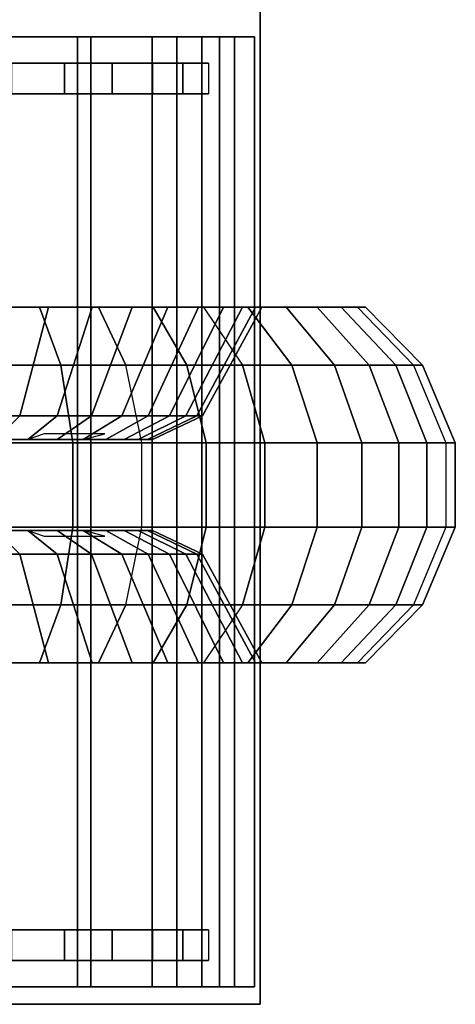
# Model space of a CAD drawing. Units: inches. Extents: x -219 to 203, y -433 to 290.
# Drawn here: x 51 to 53, y 206 to 210 of the extents above; entities that cross this region are included whole.
import ezdxf

# ---------------------------------------------------------------- set-up
doc = ezdxf.new("R2010")
doc.units = ezdxf.units.IN
doc.header["$MEASUREMENT"] = 0
for name, color, linetype in [('WKSURF-BASE', 6, 'Continuous'), ('WKSURF-CASTER', 6, 'Continuous'), ('WKSURF-CHEMSURF', 6, 'Continuous')]:
    doc.layers.add(name, color=color, linetype=linetype)

# ---------------------------------------------------------------- blocks, each defined once
blk = doc.blocks.new('MC4700_3048C_0T')
at = {"layer": 'WKSURF-CHEMSURF', "invisible_edges": 8}
for points in [[(0.125, -29.99995, 1.18), (0.125, -0.11995, 1.18), (48, -0.11995, 1.18), (48, -29.99995, 1.18)], [(0.125, -29.99995), (0.125, -0.11995), (48, -0.11995), (48, -29.99995)]]:
    blk.add_3dface(points, dxfattribs=at)
at = {"layer": 'WKSURF-CHEMSURF'}
for points in [[(0.125, -0.11995, 1.18), (0.125, -29.99995, 1.18), (0.125, -29.99995), (0.125, -0.11995)], [(0.125, -29.99995), (48, -29.99995), (48, -29.99995, 1.18), (0.125, -29.99995, 1.18)]]:
    blk.add_3dface(points, dxfattribs=at)
blk = doc.blocks.new('MC462C_3048B_0T')
at = {"layer": 'WKSURF-BASE'}
for points, invisible_edges in [([(0.38, -29.0979, 5.12), (0.38, -29.8224, 4.49), (0.38, -28.0724, 4.49), (0.38, -27.7898, 5.12)], 5), ([(3.24, -27.7898, 5.12), (3.24, -28.0724, 4.49), (3.24, -29.8224, 4.49), (3.24, -29.0979, 5.12)], 5), ([(0.275, -29.0979, 5.12), (0.275, -27.9762, 5.12), (0.275, -28.0724, 4.49), (0.275, -29.8224, 4.49)], 10), ([(3.345, -29.8224, 4.49), (3.345, -28.0724, 4.49), (3.345, -27.9762, 5.12), (3.345, -29.0979, 5.12)], 10), ([(0.275, -29.1504, 5.265), (0.275, -29.0979, 5.12), (0.275, -29.8224, 4.49), (0.275, -29.1504, 5.265)], 7), ([(0.38, -29.1504, 5.265), (0.38, -29.8002, 4.6792), (0.38, -29.8224, 4.49), (0.38, -29.0979, 5.12)], 5), ([(3.24, -29.0979, 5.12), (3.24, -29.8224, 4.49), (3.24, -29.8002, 4.6792), (3.24, -29.1504, 5.265)], 5), ([(3.345, -29.1504, 5.265), (3.345, -29.8224, 4.49), (3.345, -29.0979, 5.12), (3.345, -29.1504, 5.265)], 7), ([(0.275, -29.3298, 5.2182), (0.275, -29.1504, 5.265), (0.275, -29.8224, 4.49), (0.275, -29.8002, 4.6792)], 10), ([(0.38, -29.3298, 5.2182), (0.38, -29.7351, 4.8528), (0.38, -29.8002, 4.6792), (0.38, -29.1504, 5.265)], 5), ([(3.24, -29.1504, 5.265), (3.24, -29.8002, 4.6792), (3.24, -29.7351, 4.8528), (3.24, -29.3298, 5.2182)], 5), ([(3.345, -29.8002, 4.6792), (3.345, -29.8224, 4.49), (3.345, -29.1504, 5.265), (3.345, -29.3298, 5.2182)], 10), ([(0.275, -29.493, 5.1302), (0.275, -29.3298, 5.2182), (0.275, -29.8002, 4.6792), (0.275, -29.7351, 4.8528)], 10), ([(0.38, -29.493, 5.1302), (0.38, -29.6307, 5.0061), (0.38, -29.7351, 4.8528), (0.38, -29.3298, 5.2182)], 4), ([(3.24, -29.3298, 5.2182), (3.24, -29.7351, 4.8528), (3.24, -29.6307, 5.0061), (3.24, -29.493, 5.1302)], 1), ([(3.345, -29.7351, 4.8528), (3.345, -29.8002, 4.6792), (3.345, -29.3298, 5.2182), (3.345, -29.493, 5.1302)], 10), ([(0.275, -29.6307, 5.0061), (0.275, -29.493, 5.1302), (0.275, -29.7351, 4.8528), (0.275, -29.6307, 5.0061)], 2), ([(3.345, -29.6307, 5.0061), (3.345, -29.7351, 4.8528), (3.345, -29.493, 5.1302), (3.345, -29.6307, 5.0061)], 2)]:
    blk.add_3dface(points, dxfattribs=dict(at, invisible_edges=invisible_edges))
for points in [[(0.38, -29.8224, 4.49), (0.275, -29.8224, 4.49), (0.275, -28.0724, 4.49), (0.38, -28.0724, 4.49)], [(3.24, -28.0724, 4.49), (3.345, -28.0724, 4.49), (3.345, -29.8224, 4.49), (3.24, -29.8224, 4.49)], [(3.435, -29.0731, 5.385), (0.185, -29.0731, 5.385), (0.185, -29.4202, 5.316), (3.435, -29.4202, 5.316)], [(0.185, -29.0731, 5.265), (3.435, -29.0731, 5.265), (3.435, -29.3743, 5.2051), (0.185, -29.3743, 5.2051)], [(0.185, -29.4202, 5.316), (0.185, -29.3743, 5.2051), (0.185, -29.0731, 5.265), (0.185, -29.0731, 5.385)], [(3.435, -29.0731, 5.385), (3.435, -29.0731, 5.265), (3.435, -29.3743, 5.2051), (3.435, -29.4202, 5.316)], [(0.38, -29.3298, 5.2182), (0.275, -29.3298, 5.2182), (0.275, -29.1504, 5.265), (0.38, -29.1504, 5.265)], [(3.24, -29.1504, 5.265), (3.345, -29.1504, 5.265), (3.345, -29.3298, 5.2182), (3.24, -29.3298, 5.2182)], [(0.38, -29.493, 5.1302), (0.275, -29.493, 5.1302), (0.275, -29.3298, 5.2182), (0.38, -29.3298, 5.2182)], [(3.24, -29.3298, 5.2182), (3.345, -29.3298, 5.2182), (3.345, -29.493, 5.1302), (3.24, -29.493, 5.1302)], [(0.185, -29.3743, 5.2051), (3.435, -29.3743, 5.2051), (3.435, -29.6296, 5.0345), (0.185, -29.6296, 5.0345)], [(0.185, -29.7144, 5.1193), (0.185, -29.6296, 5.0345), (0.185, -29.3743, 5.2051), (0.185, -29.4202, 5.316)], [(3.435, -29.4202, 5.316), (3.435, -29.3743, 5.2051), (3.435, -29.6296, 5.0345), (3.435, -29.7144, 5.1193)], [(3.435, -29.4202, 5.316), (0.185, -29.4202, 5.316), (0.185, -29.7144, 5.1193), (3.435, -29.7144, 5.1193)], [(0.38, -29.6307, 5.0061), (0.275, -29.6307, 5.0061), (0.275, -29.493, 5.1302), (0.38, -29.493, 5.1302)], [(3.24, -29.493, 5.1302), (3.345, -29.493, 5.1302), (3.345, -29.6307, 5.0061), (3.24, -29.6307, 5.0061)], [(0.185, -29.6296, 5.0345), (3.435, -29.6296, 5.0345), (3.435, -29.8002, 4.7792), (0.185, -29.8002, 4.7792)], [(0.185, -29.9111, 4.8251), (0.185, -29.8002, 4.7792), (0.185, -29.6296, 5.0345), (0.185, -29.7144, 5.1193)], [(0.38, -29.7351, 4.8528), (0.275, -29.7351, 4.8528), (0.275, -29.6307, 5.0061), (0.38, -29.6307, 5.0061)], [(3.24, -29.6307, 5.0061), (3.345, -29.6307, 5.0061), (3.345, -29.7351, 4.8528), (3.24, -29.7351, 4.8528)], [(3.435, -29.7144, 5.1193), (3.435, -29.6296, 5.0345), (3.435, -29.8002, 4.7792), (3.435, -29.9111, 4.8251)], [(3.435, -29.7144, 5.1193), (0.185, -29.7144, 5.1193), (0.185, -29.9111, 4.8251), (3.435, -29.9111, 4.8251)], [(0.38, -29.8002, 4.6792), (0.275, -29.8002, 4.6792), (0.275, -29.7351, 4.8528), (0.38, -29.7351, 4.8528)], [(3.24, -29.7351, 4.8528), (3.345, -29.7351, 4.8528), (3.345, -29.8002, 4.6792), (3.24, -29.8002, 4.6792)], [(0.185, -29.8002, 4.7792), (3.435, -29.8002, 4.7792), (3.435, -29.8601, 4.478), (0.185, -29.8601, 4.478)], [(0.185, -29.9801, 4.478), (0.185, -29.8601, 4.478), (0.185, -29.8002, 4.7792), (0.185, -29.9111, 4.8251)], [(0.38, -29.8224, 4.49), (0.275, -29.8224, 4.49), (0.275, -29.8002, 4.6792), (0.38, -29.8002, 4.6792)], [(3.24, -29.8002, 4.6792), (3.345, -29.8002, 4.6792), (3.345, -29.8224, 4.49), (3.24, -29.8224, 4.49)], [(3.435, -29.9111, 4.8251), (3.435, -29.8002, 4.7792), (3.435, -29.8601, 4.478), (3.435, -29.9801, 4.478)], [(3.435, -29.8601, 4.478), (3.435, -29.8601, 4.265), (0.185, -29.8601, 4.265), (0.185, -29.8601, 4.478)], [(3.435, -29.8601, 4.265), (3.435, -29.9801, 4.265), (0.185, -29.9801, 4.265), (0.185, -29.8601, 4.265)], [(0.185, -29.8601, 4.478), (0.185, -29.8601, 4.265), (0.185, -29.9801, 4.265), (0.185, -29.9801, 4.478)], [(3.435, -29.9801, 4.478), (3.435, -29.9801, 4.265), (3.435, -29.8601, 4.265), (3.435, -29.8601, 4.478)], [(3.435, -29.9111, 4.8251), (0.185, -29.9111, 4.8251), (0.185, -29.9801, 4.478), (3.435, -29.9801, 4.478)], [(0.185, -29.9801, 4.478), (0.185, -29.9801, 4.265), (3.435, -29.9801, 4.265), (3.435, -29.9801, 4.478)]]:
    blk.add_3dface(points, dxfattribs=at)
at = {"layer": 'WKSURF-CASTER'}
for points, invisible_edges in [([(1.7459, -29.4709, 2.6181), (1.7459, -28.5934, 2.0612), (1.7459, -29.0941, 2.972), (1.7459, -29.3049, 2.8189)], 3), ([(1.7459, -29.6307, 2.1265), (1.7459, -28.5934, 2.0612), (1.7459, -29.4709, 2.6181), (1.7459, -29.5819, 2.3824)], 3), ([(1.7459, -29.6307, 2.1265), (1.7459, -29.6143, 1.8664), (1.7459, -29.5338, 1.6187), (1.7459, -28.5934, 2.0612)], 12), ([(1.7459, -28.5934, 2.0612), (1.7459, -29.5338, 1.6187), (1.7459, -29.3942, 1.3987), (1.7459, -29.2043, 1.2203)], 9), ([(1.7459, -28.5934, 2.0612), (1.7459, -29.2043, 1.2203), (1.7459, -28.976, 1.0948), (1.7459, -28.7237, 1.03)], 9), ([(2.0579, -29.3049, 2.8189), (2.0579, -29.0941, 2.972), (2.0579, -28.5934, 2.0612), (2.0579, -29.4709, 2.6181)], 6), ([(2.0579, -29.5819, 2.3824), (2.0579, -29.4709, 2.6181), (2.0579, -28.5934, 2.0612), (2.0579, -29.6307, 2.1265)], 6), ([(2.0579, -28.5934, 2.0612), (2.0579, -29.5338, 1.6187), (2.0579, -29.6143, 1.8664), (2.0579, -29.6307, 2.1265)], 9), ([(2.0579, -29.2043, 1.2203), (2.0579, -29.3942, 1.3987), (2.0579, -29.5338, 1.6187), (2.0579, -28.5934, 2.0612)], 12), ([(2.0579, -28.7237, 1.03), (2.0579, -28.976, 1.0948), (2.0579, -29.2043, 1.2203), (2.0579, -28.5934, 2.0612)], 12)]:
    blk.add_3dface(points, dxfattribs=dict(at, invisible_edges=invisible_edges))
for points in [[(1.2932, -28.7707, 0.6573), (1.2932, -28.8152, 0.3051), (1.2932, -29.2449, 0.4155), (1.2932, -29.1143, 0.7455)], [(2.5106, -29.1143, 0.7455), (2.5106, -29.2449, 0.4155), (2.5106, -28.8152, 0.3051), (2.5106, -28.7707, 0.6573)], [(1.4917, -28.8397, 0.1109), (1.4917, -29.317, 0.2335), (1.2932, -29.2449, 0.4155), (1.2932, -28.8152, 0.3051)], [(2.5106, -28.8152, 0.3051), (2.5106, -29.2449, 0.4155), (2.3121, -29.317, 0.2335), (2.3121, -28.8397, 0.1109)], [(1.7578, -28.8537, 0), (1.7578, -29.3582, 0.1295), (1.4917, -29.317, 0.2335), (1.4917, -28.8397, 0.1109)], [(2.046, -28.8537, 0), (2.046, -29.3582, 0.1295), (1.7578, -29.3582, 0.1295), (1.7578, -28.8537, 0)], [(2.3121, -28.8397, 0.1109), (2.3121, -29.317, 0.2335), (2.046, -29.3582, 0.1295), (2.046, -28.8537, 0)], [(1.2932, -29.275, 3.3012), (1.2932, -28.9453, 3.4318), (1.6652, -28.8945, 3.2343), (1.6652, -29.1768, 3.1225)], [(2.1386, -29.1768, 3.1225), (2.1386, -28.8945, 3.2343), (2.5106, -28.9453, 3.4318), (2.5106, -29.275, 3.3012)], [(1.2932, -29.275, 3.3012), (1.2932, -29.4461, 3.6122), (1.2932, -29.0336, 3.7756), (1.2932, -28.9453, 3.4318)], [(2.5106, -28.9453, 3.4318), (2.5106, -29.0336, 3.7756), (2.5106, -29.4461, 3.6122), (2.5106, -29.275, 3.3012)], [(1.7459, -29.2043, 1.2203), (1.7459, -28.976, 1.0948), (1.6652, -29.0392, 0.9351), (1.6652, -29.3053, 1.0814)], [(2.1386, -29.3053, 1.0814), (2.1386, -29.0392, 0.9351), (2.0579, -28.976, 1.0948), (2.0579, -29.2043, 1.2203)], [(1.2932, -29.4461, 3.6122), (1.2932, -29.0336, 3.7756), (1.4917, -29.0822, 3.9651), (1.4917, -29.5404, 3.7838)], [(1.2932, -29.1143, 0.7455), (1.2932, -29.4251, 0.9164), (1.6652, -29.3053, 1.0814), (1.6652, -29.0392, 0.9351)], [(2.1386, -29.0392, 0.9351), (2.1386, -29.3053, 1.0814), (2.5106, -29.4251, 0.9164), (2.5106, -29.1143, 0.7455)], [(2.3121, -29.5404, 3.7838), (2.3121, -29.0822, 3.9651), (2.5106, -29.0336, 3.7756), (2.5106, -29.4461, 3.6122)], [(1.4917, -29.0822, 3.9651), (1.4917, -29.5404, 3.7838), (1.7578, -29.5943, 3.8818), (1.7578, -29.1101, 4.0735)], [(1.7459, -29.0941, 2.972), (1.7459, -29.3049, 2.8189), (1.6652, -29.4224, 2.9441), (1.6652, -29.1768, 3.1225)], [(2.046, -29.1101, 4.0735), (2.046, -29.5943, 3.8818), (2.3121, -29.5404, 3.7838), (2.3121, -29.0822, 3.9651)], [(2.1386, -29.1768, 3.1225), (2.1386, -29.4224, 2.9441), (2.0579, -29.3049, 2.8189), (2.0579, -29.0941, 2.972)], [(1.2932, -29.6337, 0.6292), (1.2932, -29.4251, 0.9164), (1.2932, -29.1143, 0.7455), (1.2932, -29.2449, 0.4155)], [(1.7578, -29.1101, 4.0735), (1.7578, -29.5943, 3.8818), (2.046, -29.5943, 3.8818), (2.046, -29.1101, 4.0735)], [(2.5106, -29.2449, 0.4155), (2.5106, -29.1143, 0.7455), (2.5106, -29.4251, 0.9164), (2.5106, -29.6337, 0.6292)], [(1.2932, -29.562, 3.0927), (1.2932, -29.275, 3.3012), (1.6652, -29.1768, 3.1225), (1.6652, -29.4224, 2.9441)], [(1.7459, -29.3942, 1.3987), (1.7459, -29.2043, 1.2203), (1.6652, -29.3053, 1.0814), (1.6652, -29.5266, 1.2892)], [(1.7459, -29.3942, 1.3987), (1.7459, -29.2043, 1.2203), (1.727, -29.2607, 1.1427), (1.727, -29.4682, 1.3375)], [(2.0768, -29.4682, 1.3375), (2.0768, -29.2607, 1.1427), (2.0579, -29.2043, 1.2203), (2.0579, -29.3942, 1.3987)], [(2.1386, -29.5266, 1.2892), (2.1386, -29.3053, 1.0814), (2.0579, -29.2043, 1.2203), (2.0579, -29.3942, 1.3987)], [(2.1386, -29.4224, 2.9441), (2.1386, -29.1768, 3.1225), (2.5106, -29.275, 3.3012), (2.5106, -29.562, 3.0927)], [(1.4917, -29.317, 0.2335), (1.4917, -29.7488, 0.4709), (1.2932, -29.6337, 0.6292), (1.2932, -29.2449, 0.4155)], [(1.2932, -29.562, 3.0927), (1.2932, -29.805, 3.3515), (1.2932, -29.4461, 3.6122), (1.2932, -29.275, 3.3012)], [(2.5106, -29.2449, 0.4155), (2.5106, -29.6337, 0.6292), (2.3121, -29.7488, 0.4709), (2.3121, -29.317, 0.2335)], [(2.5106, -29.275, 3.3012), (2.5106, -29.4461, 3.6122), (2.5106, -29.805, 3.3515), (2.5106, -29.562, 3.0927)], [(1.2932, -29.4251, 0.9164), (1.2932, -29.6837, 1.1592), (1.6652, -29.5266, 1.2892), (1.6652, -29.3053, 1.0814)], [(1.7459, -29.3049, 2.8189), (1.7459, -29.4709, 2.6181), (1.6652, -29.6159, 2.7101), (1.6652, -29.4224, 2.9441)], [(2.1386, -29.4224, 2.9441), (2.1386, -29.6159, 2.7101), (2.0579, -29.4709, 2.6181), (2.0579, -29.3049, 2.8189)], [(2.1386, -29.3053, 1.0814), (2.1386, -29.5266, 1.2892), (2.5106, -29.6837, 1.1592), (2.5106, -29.4251, 0.9164)], [(1.7578, -29.3582, 0.1295), (1.7578, -29.8145, 0.3804), (1.4917, -29.7488, 0.4709), (1.4917, -29.317, 0.2335)], [(2.3121, -29.317, 0.2335), (2.3121, -29.7488, 0.4709), (2.046, -29.8145, 0.3804), (2.046, -29.3582, 0.1295)], [(2.046, -29.3582, 0.1295), (2.046, -29.8145, 0.3804), (1.7578, -29.8145, 0.3804), (1.7578, -29.3582, 0.1295)], [(1.7459, -29.5338, 1.6187), (1.7459, -29.3942, 1.3987), (1.6652, -29.5266, 1.2892), (1.6652, -29.6892, 1.5455)], [(2.1386, -29.6892, 1.5455), (2.1386, -29.5266, 1.2892), (2.0579, -29.3942, 1.3987), (2.0579, -29.5338, 1.6187)], [(1.2932, -29.7881, 2.8194), (1.2932, -29.562, 3.0927), (1.6652, -29.4224, 2.9441), (1.6652, -29.6159, 2.7101)], [(1.2932, -29.9572, 0.9329), (1.2932, -29.6837, 1.1592), (1.2932, -29.4251, 0.9164), (1.2932, -29.6337, 0.6292)], [(2.1386, -29.6159, 2.7101), (2.1386, -29.4224, 2.9441), (2.5106, -29.562, 3.0927), (2.5106, -29.7881, 2.8194)], [(2.5106, -29.6337, 0.6292), (2.5106, -29.4251, 0.9164), (2.5106, -29.6837, 1.1592), (2.5106, -29.9572, 0.9329)], [(1.4917, -29.5404, 3.7838), (1.4917, -29.939, 3.4941), (1.2932, -29.805, 3.3515), (1.2932, -29.4461, 3.6122)], [(1.7459, -29.4709, 2.6181), (1.7459, -29.5819, 2.3824), (1.6652, -29.7452, 2.4355), (1.6652, -29.6159, 2.7101)], [(2.1386, -29.6159, 2.7101), (2.1386, -29.7452, 2.4355), (2.0579, -29.5819, 2.3824), (2.0579, -29.4709, 2.6181)], [(2.5106, -29.4461, 3.6122), (2.5106, -29.805, 3.3515), (2.3121, -29.939, 3.4941), (2.3121, -29.5404, 3.7838)], [(1.2932, -29.6837, 1.1592), (1.2932, -29.8737, 1.4587), (1.6652, -29.6892, 1.5455), (1.6652, -29.5266, 1.2892)], [(1.7578, -29.5943, 3.8818), (1.7578, -30.0156, 3.5757), (1.4917, -29.939, 3.4941), (1.4917, -29.5404, 3.7838)], [(1.7459, -29.6143, 1.8664), (1.7459, -29.5338, 1.6187), (1.6652, -29.6892, 1.5455), (1.6652, -29.783, 1.8343)], [(2.3121, -29.5404, 3.7838), (2.3121, -29.939, 3.4941), (2.046, -30.0156, 3.5757), (2.046, -29.5943, 3.8818)], [(2.1386, -29.783, 1.8343), (2.1386, -29.6892, 1.5455), (2.0579, -29.5338, 1.6187), (2.0579, -29.6143, 1.8664)], [(2.1386, -29.5266, 1.2892), (2.1386, -29.6892, 1.5455), (2.5106, -29.8737, 1.4587), (2.5106, -29.6837, 1.1592)], [(1.2932, -29.7881, 2.8194), (1.2932, -30.0878, 3.0096), (1.2932, -29.805, 3.3515), (1.2932, -29.562, 3.0927)], [(2.5106, -29.562, 3.0927), (2.5106, -29.805, 3.3515), (2.5106, -30.0878, 3.0096), (2.5106, -29.7881, 2.8194)], [(1.7459, -29.5819, 2.3824), (1.7459, -29.6307, 2.1265), (1.6652, -29.8021, 2.1372), (1.6652, -29.7452, 2.4355)], [(2.046, -29.5943, 3.8818), (2.046, -30.0156, 3.5757), (1.7578, -30.0156, 3.5757), (1.7578, -29.5943, 3.8818)], [(2.1386, -29.7452, 2.4355), (2.1386, -29.8021, 2.1372), (2.0579, -29.6307, 2.1265), (2.0579, -29.5819, 2.3824)], [(1.2932, -29.9391, 2.4985), (1.2932, -29.7881, 2.8194), (1.6652, -29.6159, 2.7101), (1.6652, -29.7452, 2.4355)], [(1.4917, -29.7488, 0.4709), (1.4917, -30.108, 0.8082), (1.2932, -29.9572, 0.9329), (1.2932, -29.6337, 0.6292)], [(1.7459, -29.6307, 2.1265), (1.7459, -29.6143, 1.8664), (1.6652, -29.783, 1.8343), (1.6652, -29.8021, 2.1372)], [(2.1386, -29.8021, 2.1372), (2.1386, -29.783, 1.8343), (2.0579, -29.6143, 1.8664), (2.0579, -29.6307, 2.1265)], [(2.1386, -29.7452, 2.4355), (2.1386, -29.6159, 2.7101), (2.5106, -29.7881, 2.8194), (2.5106, -29.9391, 2.4985)], [(2.5106, -29.6337, 0.6292), (2.5106, -29.9572, 0.9329), (2.3121, -30.108, 0.8082), (2.3121, -29.7488, 0.4709)], [(1.2932, -30.1949, 1.3075), (1.2932, -29.8737, 1.4587), (1.2932, -29.6837, 1.1592), (1.2932, -29.9572, 0.9329)], [(1.2932, -29.8737, 1.4587), (1.2932, -29.9833, 1.796), (1.6652, -29.783, 1.8343), (1.6652, -29.6892, 1.5455)], [(2.1386, -29.6892, 1.5455), (2.1386, -29.783, 1.8343), (2.5106, -29.9833, 1.796), (2.5106, -29.8737, 1.4587)], [(2.5106, -29.9572, 0.9329), (2.5106, -29.6837, 1.1592), (2.5106, -29.8737, 1.4587), (2.5106, -30.1949, 1.3075)], [(1.2932, -30.0056, 2.15), (1.2932, -29.9391, 2.4985), (1.6652, -29.7452, 2.4355), (1.6652, -29.8021, 2.1372)], [(2.1386, -29.8021, 2.1372), (2.1386, -29.7452, 2.4355), (2.5106, -29.9391, 2.4985), (2.5106, -30.0056, 2.15)], [(1.7578, -29.8145, 0.3804), (1.7578, -30.1942, 0.7369), (1.4917, -30.108, 0.8082), (1.4917, -29.7488, 0.4709)], [(2.3121, -29.7488, 0.4709), (2.3121, -30.108, 0.8082), (2.046, -30.1942, 0.7369), (2.046, -29.8145, 0.3804)], [(1.2932, -29.9833, 1.796), (1.2932, -30.0056, 2.15), (1.6652, -29.8021, 2.1372), (1.6652, -29.783, 1.8343)], [(1.2932, -29.9391, 2.4985), (1.2932, -30.2768, 2.6081), (1.2932, -30.0878, 3.0096), (1.2932, -29.7881, 2.8194)], [(1.4917, -30.2531, 3.1145), (1.4917, -29.939, 3.4941), (1.2932, -29.805, 3.3515), (1.2932, -30.0878, 3.0096)], [(2.046, -29.8145, 0.3804), (2.046, -30.1942, 0.7369), (1.7578, -30.1942, 0.7369), (1.7578, -29.8145, 0.3804)], [(2.1386, -29.783, 1.8343), (2.1386, -29.8021, 2.1372), (2.5106, -30.0056, 2.15), (2.5106, -29.9833, 1.796)], [(2.5106, -30.0878, 3.0096), (2.5106, -29.805, 3.3515), (2.3121, -29.939, 3.4941), (2.3121, -30.2531, 3.1145)], [(2.5106, -29.7881, 2.8194), (2.5106, -30.0878, 3.0096), (2.5106, -30.2768, 2.6081), (2.5106, -29.9391, 2.4985)], [(1.2932, -30.332, 1.7295), (1.2932, -29.9833, 1.796), (1.2932, -29.8737, 1.4587), (1.2932, -30.1949, 1.3075)], [(2.5106, -30.1949, 1.3075), (2.5106, -29.8737, 1.4587), (2.5106, -29.9833, 1.796), (2.5106, -30.332, 1.7295)], [(1.2932, -30.0056, 2.15), (1.2932, -30.3599, 2.1723), (1.2932, -30.2768, 2.6081), (1.2932, -29.9391, 2.4985)], [(1.7578, -30.0156, 3.5757), (1.7578, -30.3475, 3.1744), (1.4917, -30.2531, 3.1145), (1.4917, -29.939, 3.4941)], [(2.3121, -29.939, 3.4941), (2.3121, -30.2531, 3.1145), (2.046, -30.3475, 3.1744), (2.046, -30.0156, 3.5757)], [(2.5106, -29.9391, 2.4985), (2.5106, -30.2768, 2.6081), (2.5106, -30.3599, 2.1723), (2.5106, -30.0056, 2.15)], [(1.4917, -30.108, 0.8082), (1.4917, -30.372, 1.2242), (1.2932, -30.1949, 1.3075), (1.2932, -29.9572, 0.9329)], [(1.2932, -30.3599, 2.1723), (1.2932, -30.0056, 2.15), (1.2932, -29.9833, 1.796), (1.2932, -30.332, 1.7295)], [(2.5106, -29.9572, 0.9329), (2.5106, -30.1949, 1.3075), (2.3121, -30.372, 1.2242), (2.3121, -30.108, 0.8082)], [(2.5106, -30.332, 1.7295), (2.5106, -29.9833, 1.796), (2.5106, -30.0056, 2.15), (2.5106, -30.3599, 2.1723)], [(2.046, -30.0156, 3.5757), (2.046, -30.3475, 3.1744), (1.7578, -30.3475, 3.1744), (1.7578, -30.0156, 3.5757)], [(1.4917, -30.4629, 2.6686), (1.4917, -30.2531, 3.1145), (1.2932, -30.0878, 3.0096), (1.2932, -30.2768, 2.6081)], [(1.7578, -30.1942, 0.7369), (1.7578, -30.4732, 1.1766), (1.4917, -30.372, 1.2242), (1.4917, -30.108, 0.8082)], [(2.3121, -30.108, 0.8082), (2.3121, -30.372, 1.2242), (2.046, -30.4732, 1.1766), (2.046, -30.1942, 0.7369)], [(2.5106, -30.2768, 2.6081), (2.5106, -30.0878, 3.0096), (2.3121, -30.2531, 3.1145), (2.3121, -30.4629, 2.6686)], [(1.4917, -30.372, 1.2242), (1.4917, -30.5243, 1.6928), (1.2932, -30.332, 1.7295), (1.2932, -30.1949, 1.3075)], [(2.046, -30.1942, 0.7369), (2.046, -30.4732, 1.1766), (1.7578, -30.4732, 1.1766), (1.7578, -30.1942, 0.7369)], [(2.5106, -30.1949, 1.3075), (2.5106, -30.332, 1.7295), (2.3121, -30.5243, 1.6928), (2.3121, -30.372, 1.2242)], [(1.7578, -30.3475, 3.1744), (1.7578, -30.5693, 2.7032), (1.4917, -30.4629, 2.6686), (1.4917, -30.2531, 3.1145)], [(2.3121, -30.2531, 3.1145), (2.3121, -30.4629, 2.6686), (2.046, -30.5693, 2.7032), (2.046, -30.3475, 3.1744)], [(1.4917, -30.5552, 2.1846), (1.4917, -30.4629, 2.6686), (1.2932, -30.2768, 2.6081), (1.2932, -30.3599, 2.1723)], [(2.5106, -30.3599, 2.1723), (2.5106, -30.2768, 2.6081), (2.3121, -30.4629, 2.6686), (2.3121, -30.5552, 2.1846)], [(1.4917, -30.5243, 1.6928), (1.4917, -30.5552, 2.1846), (1.2932, -30.3599, 2.1723), (1.2932, -30.332, 1.7295)], [(2.046, -30.3475, 3.1744), (2.046, -30.5693, 2.7032), (1.7578, -30.5693, 2.7032), (1.7578, -30.3475, 3.1744)], [(2.5106, -30.332, 1.7295), (2.5106, -30.3599, 2.1723), (2.3121, -30.5552, 2.1846), (2.3121, -30.5243, 1.6928)], [(1.7578, -30.4732, 1.1766), (1.7578, -30.6341, 1.6719), (1.4917, -30.5243, 1.6928), (1.4917, -30.372, 1.2242)], [(2.3121, -30.372, 1.2242), (2.3121, -30.5243, 1.6928), (2.046, -30.6341, 1.6719), (2.046, -30.4732, 1.1766)], [(1.7578, -30.5693, 2.7032), (1.7578, -30.6668, 2.1916), (1.4917, -30.5552, 2.1846), (1.4917, -30.4629, 2.6686)], [(2.046, -30.4732, 1.1766), (2.046, -30.6341, 1.6719), (1.7578, -30.6341, 1.6719), (1.7578, -30.4732, 1.1766)], [(2.3121, -30.4629, 2.6686), (2.3121, -30.5552, 2.1846), (2.046, -30.6668, 2.1916), (2.046, -30.5693, 2.7032)], [(1.7578, -30.6668, 2.1916), (1.7578, -30.6341, 1.6719), (1.4917, -30.5243, 1.6928), (1.4917, -30.5552, 2.1846)], [(2.3121, -30.5552, 2.1846), (2.3121, -30.5243, 1.6928), (2.046, -30.6341, 1.6719), (2.046, -30.6668, 2.1916)], [(2.046, -30.5693, 2.7032), (2.046, -30.6668, 2.1916), (1.7578, -30.6668, 2.1916), (1.7578, -30.5693, 2.7032)], [(2.046, -30.6668, 2.1916), (2.046, -30.6341, 1.6719), (1.7578, -30.6341, 1.6719), (1.7578, -30.6668, 2.1916)]]:
    blk.add_3dface(points, dxfattribs=at)

msp = doc.modelspace()

# ---------------------------------------------------------------- block references
at = {"rotation": 89.99999999999999}
for name, p in [('MC4700_3048C_0T', (21.8923, 206.2979, 34.75)), ('MC462C_3048B_0T', (21.8923, 206.2979))]:
    msp.add_blockref(name, p, dxfattribs=at)

doc.saveas('drawing.dxf')
